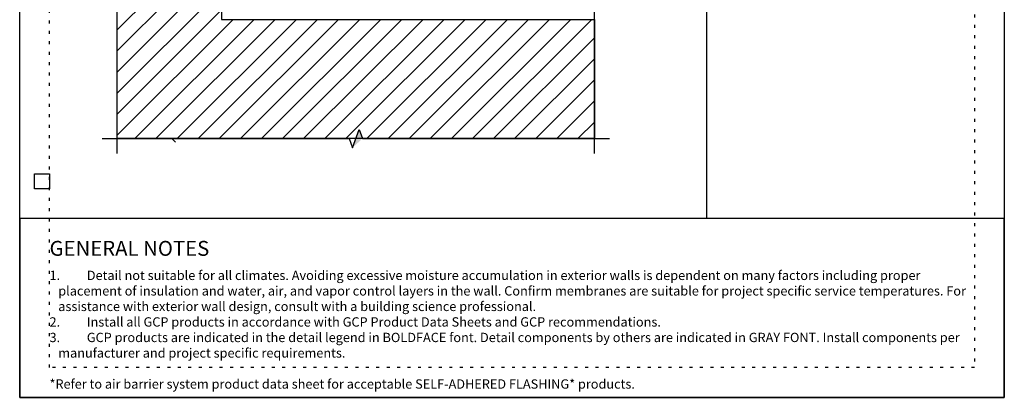
# Model space of a CAD drawing. Units: inches. Extents: x 0 to 3866, y -1518 to 6409.
# Drawn here: x 111 to 144, y -1440 to -1427 of the extents above; entities that cross this region are included whole.
import ezdxf

# ---------------------------------------------------------------- set-up
doc = ezdxf.new("R2010")
doc.units = ezdxf.units.IN
doc.header["$MEASUREMENT"] = 0
doc.linetypes.add('DOT', pattern=[0.25, 0, -0.25])
for name, color, linetype in [('0 @ 4', 7, 'Continuous'), ('BE-ANNOTATION', 1, 'Continuous'), ('BE-EXISTING CONSTRUCTION', 5, 'Continuous'), ('BE-FRAMING', 253, 'Continuous'), ('BE-GENERAL CONSTUCTION', 251, 'Continuous')]:
    doc.layers.add(name, color=color, linetype=linetype)
doc.layers.add('BE-Z-NOPLOT', color=212, linetype='Continuous', plot=False)
doc.styles.add('GRACE DETAILING', font='GOTHIC.TTF', dxfattribs={"height": 0.0625})
doc.styles.add('GRACE SUBHEADER', font='GOTHICB.TTF', dxfattribs={"height": 0.125})
pattern_1 = [(45, (0, 0), (-0.08838834764831843, 0.08838834764831845), [])]

# ---------------------------------------------------------------- blocks, each defined once
blk = doc.blocks.new('*U20')
h = blk.add_hatch()
h.set_pattern_fill('ANSI31', color=255)
h.set_pattern_definition(pattern_1)
h.paths.add_polyline_path([(-4.250302721516995e-07, 0.4444442532734769), (0.07631839217680084, 0.4722220310512546), (-4.250302720887333e-07, 0.4999998088290324)])
h = blk.add_hatch()
h.set_pattern_fill('ANSI31', color=255)
h.set_pattern_definition(pattern_1)
h.paths.add_polyline_path([(-4.250302721516995e-07, 0.4444442532734769), (0.07631839217680084, 0.4722220310512546), (-4.250302720887333e-07, 0.4999998088290324)])
at = {"layer": 'BE-ANNOTATION'}
h = blk.add_hatch(color=255, dxfattribs=at)
h.dxf.hatch_style = 1
h.paths.add_polyline_path([(-1.563368578311676, -4.927304803018735e-07), (-1.480035269619199, 0.0763183921767881), (-1.507813047396976, -4.250302850650062e-07), (-1.535590825174753, -0.07631924223735823)])
at = {"layer": 'BE-ANNOTATION', "color": 253, "linetype": 'Continuous'}
blk.add_lwpolyline([(0.1249999999999756, -7.806681284270076e-08), (-1.45225749184142, -4.250302846468757e-07), (-1.480035269619199, 0.0763183921767881), (-1.535590825174753, -0.07631924223735823), (-1.563368602952532, -4.250302855954617e-07), (-3.140626094792974, 4.944222349558459e-07)], dxfattribs=at)
blk = doc.blocks.new('*U21')
h = blk.add_hatch()
h.set_pattern_fill('ANSI31', color=255)
h.set_pattern_definition(pattern_1)
h.paths.add_polyline_path([(-4.250302721516995e-07, 0.4444442532734769), (0.07631839217680084, 0.4722220310512546), (-4.250302720887333e-07, 0.4999998088290324)])
h = blk.add_hatch()
h.set_pattern_fill('ANSI31', color=255)
h.set_pattern_definition(pattern_1)
h.paths.add_polyline_path([(-4.250302721516995e-07, 0.4444442532734769), (0.07631839217680084, 0.4722220310512546), (-4.250302720887333e-07, 0.4999998088290324)])
at = {"layer": 'BE-ANNOTATION'}
h = blk.add_hatch(color=255, dxfattribs=at)
h.dxf.hatch_style = 1
h.paths.add_polyline_path([(-4.927304852519505e-07, 2.055555339743733), (0.07631839217678328, 1.972222031051256), (-4.250302899466007e-07, 1.999999808829033), (-0.07631924223736315, 2.02777758660681)])
at = {"layer": 'BE-ANNOTATION', "color": 253, "linetype": 'Continuous'}
blk.add_lwpolyline([(-7.806681268861484e-08, -0.1249999999999756), (-4.250302894599877e-07, 1.944444253273477), (0.07631839217678328, 1.972222031051256), (-0.07631924223736315, 2.02777758660681), (-4.25030290545539e-07, 2.055555364384588), (4.944222250385712e-07, 4.124999617657089)], dxfattribs=at)
blk = doc.blocks.new('*U22')
h = blk.add_hatch()
h.set_pattern_fill('ANSI31', color=255)
h.set_pattern_definition(pattern_1)
h.paths.add_polyline_path([(-4.250302721516995e-07, 0.4444442532734769), (0.07631839217680084, 0.4722220310512546), (-4.250302720887333e-07, 0.4999998088290324)])
h = blk.add_hatch()
h.set_pattern_fill('ANSI31', color=255)
h.set_pattern_definition(pattern_1)
h.paths.add_polyline_path([(-4.250302721516995e-07, 0.4444442532734769), (0.07631839217680084, 0.4722220310512546), (-4.250302720887333e-07, 0.4999998088290324)])
at = {"layer": 'BE-ANNOTATION'}
h = blk.add_hatch(color=255, dxfattribs=at)
h.dxf.hatch_style = 1
h.paths.add_polyline_path([(-3.235166743609522, 4.92730439073623e-07), (-3.151833434917044, -0.0763183921768279), (-3.179611212694822, 4.25030244792145e-07), (-3.2073889904726, 0.07631924223731747)])
at = {"layer": 'BE-ANNOTATION', "color": 253, "linetype": 'Continuous'}
blk.add_lwpolyline([(0.1249999999999756, 7.806681499232757e-08), (-3.124055657139266, 4.250302453294042e-07), (-3.151833434917044, -0.0763183921768279), (-3.2073889904726, 0.07631924223731747), (-3.235166768250378, 4.250302443672108e-07), (-6.484222425388666, -4.944223176511952e-07)], dxfattribs=at)
blk = doc.blocks.new('*U168')
at = {"layer": 'BE-EXISTING CONSTRUCTION'}
for points in [[(23.03125, 22), (32.99999850883398, 22), (32.99999850883398, 5.999999999999659), (23.03125, 5.999999999999659)], [(33.00000059025325, 5.999999999999659), (-5.90253250720707e-07, 5.999999999999659), (-1.180506501441414e-06, 0), (33, 0)]]:
    blk.add_lwpolyline(points, close=True, dxfattribs=at)
at = {"layer": 'BE-Z-NOPLOT'}
for points in [[(0, 38), (33, 38), (33, 0), (0, 0)], [(1, 6.999999999999659), (0.5, 6.999999999999659), (0.5, 7.499999999999659), (1, 7.499999999999659)]]:
    blk.add_lwpolyline(points, close=True, dxfattribs=at)
at = {"layer": 'BE-Z-NOPLOT', "linetype": 'DOT'}
for points in [[(1, 37), (32, 37), (32, 1), (1, 1)], [(0, 0), (33, 0), (33.0000011805065, 5.999999999999659), (1.180506501441414e-06, 5.999999999999659)]]:
    blk.add_lwpolyline(points, close=True, dxfattribs=at)
at = {"layer": 'BE-ANNOTATION', "attachment_point": 1}
for s, width, insert, char_height, style in [('GENERAL NOTES ', 31.87499881949351, (1, 5.249999999999659), 0.5, 'GRACE SUBHEADER'), ('\\pi-0.9375,l0.9375,t0.9375;1.^IDetail not suitable for all climates. Avoiding excessive moisture accumulation in exterior walls is dependent on many factors including proper placement of insulation and water, air, and vapor control layers in the wall. Confirm membranes are suitable for project specific service temperatures. For assistance with exterior wall design, consult with a building science professional.\\P2.^IInstall all GCP products in accordance with GCP Product Data Sheets and GCP recommendations.\\P3.^IGCP products are indicated in the detail legend in {\\fCentury Gothic|b1|i0|c0|p34;BOLDFACE} font. Detail components by others are indicated in {\\C251;GRAY FONT}. Install components per manufacturer and project specific requirements.  \\P\\P*Refer to air barrier system product data sheet for acceptable SELF-ADHERED FLASHING* products.', 31, (1, 4.249999999999659), 0.3125, 'GRACE DETAILING')]:
    blk.add_mtext_dynamic_manual_height_columns(s, width=width, gutter_width=1.875, heights=[0], dxfattribs=dict(at, insert=insert, char_height=char_height, style=style))

msp = doc.modelspace()

# ---------------------------------------------------------------- hatches: boundary and pattern name
at = {"layer": 'BE-GENERAL CONSTUCTION', "transparency": 33554585}
h = msp.add_hatch(dxfattribs=at)
h.set_pattern_fill('ANSI31', color=253, scale=4, style=0)
h.set_pattern_definition([(45, (49.2258058256657, -1463.009113519924), (-0.3535533905932738, 0.3535533905932738), [])])
h.paths.add_polyline_path([(117.7656260396006, -1419.315658317047), (117.7656260396006, -1427.315658317047), (130.2656228004566, -1427.315657351583), (130.2656228004566, -1431.315657327142), (114.2656263050069, -1431.31565792095), (114.2656264609709, -1419.315657943285)])

# ---------------------------------------------------------------- linework, layer by layer
at = {"layer": 'BE-FRAMING'}
msp.add_lwpolyline([(117.7656260396006, -1419.315658317047), (117.7656260396006, -1427.315658317047), (130.2656228004566, -1427.315657351583), (130.2656228004566, -1431.315657327142), (114.2656263050069, -1431.31565792095), (114.2656264609709, -1419.315657943285)], close=True, dxfattribs=at)

# ---------------------------------------------------------------- block references
msp.add_blockref('*U168', (110.9999999999986, -1440))
at = {"layer": '0 @ 4', "xscale": 4, "yscale": 4, "zscale": 4, "rotation": 270}
for name, p in [('*U22', (114.2656248138408, -1431.315660294736)), ('*U20', (130.2656236626719, -1431.315660294736)), ('*U21', (114.2656248138408, -1431.315658317047))]:
    msp.add_blockref(name, p, dxfattribs=at)

doc.saveas('drawing.dxf')
